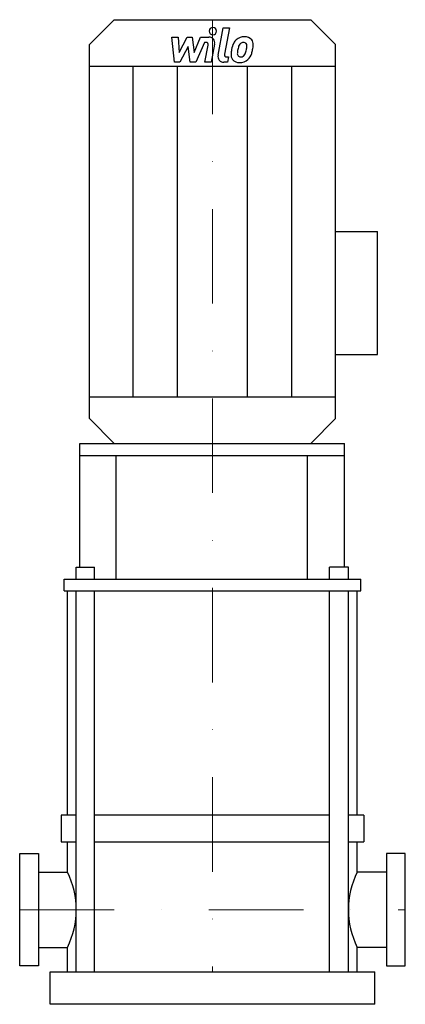
# Model space of a CAD drawing. Extents: x -102 to 102, y 0 to 520.
import ezdxf

# ---------------------------------------------------------------- set-up
doc = ezdxf.new("R2010")
doc.units = 0
doc.header["$LTSCALE"] = 100
doc.linetypes.add('DASHDOT', pattern=[1, 0.5, -0.25, 0, -0.25])
doc.layers.get('0').update_dxf_attribs({"color": 124})
doc.layers.add('CP_AXIS', color=143, linetype='DASHDOT', lineweight=18)
doc.layers.add('CP_DETAL', color=33, linetype='Continuous')

msp = doc.modelspace()

# ---------------------------------------------------------------- linework, layer by layer
for p, q in [((-65, 507.33), (-52, 520.5)), ((-52, 520.5), (52, 520.5)), ((65, 507.33), (52, 520.5)), ((-65, 309.67), (-65, 507.33)), ((65, 309.67), (65, 507.33)), ((-65, 495.94), (65, 495.94)), ((65, 408.5), (87.29, 408.5)), ((87.29, 343.5), (87.29, 408.5)), ((65, 343.5), (87.29, 343.5)), ((-65, 321.06), (65, 321.06)), ((-52, 296.5), (-65, 309.67)), ((52, 296.5), (65, 309.67)), ((-70.13, 231.14), (-70.13, 296.5)), ((-70.13, 296.5), (69.9, 296.5)), ((-52, 296.5), (52, 296.5)), ((69.9, 231.14), (69.9, 296.5)), ((-70.13, 290.18), (69.9, 290.18)), ((-50.91, 224.82), (-50.91, 290.18)), ((50.22, 224.82), (50.22, 290.18)), ((-72.07, 224.82), (-72.07, 231.14)), ((-72.07, 231.14), (-62.38, 231.14)), ((-62.38, 224.82), (-62.38, 231.14)), ((61.96, 224.82), (61.96, 231.14)), ((71.88, 231.14), (61.96, 231.14)), ((71.88, 224.82), (71.88, 231.14)), ((-78.44, 218.5), (-78.44, 224.82)), ((-78.44, 224.82), (78.4, 224.82)), ((78.4, 218.5), (78.4, 224.82)), ((-78.44, 218.5), (78.4, 218.5)), ((-76.69, 100), (-76.69, 218.5)), ((76.61, 100), (76.61, 218.5)), ((-80, 100), (-80, 85.95)), ((-72.07, 100), (-80, 100)), ((61.96, 100), (-62.38, 100)), ((80, 100), (71.88, 100)), ((80, 100), (80, 85.95)), ((-80, 85.95), (-72.07, 85.95)), ((-76.69, 69.92), (-76.69, 85.95)), ((-62.38, 85.95), (61.96, 85.95)), ((71.88, 85.95), (80, 85.95)), ((76.61, 69.92), (76.61, 85.95)), ((-102, 20.3), (-102, 79.7)), ((-102, 79.7), (-92, 79.7)), ((-92, 79.7), (-92, 20.3)), ((102, 79.7), (92, 79.7)), ((92, 79.7), (92, 20.3)), ((102, 20.3), (102, 79.7)), ((-92, 69.92), (-76.69, 69.92)), ((92, 69.92), (76.61, 69.92)), ((-92, 30.08), (-76.69, 30.08)), ((-76.69, 17.22), (-76.69, 30.08)), ((92, 30.08), (76.61, 30.08)), ((76.61, 17.22), (76.61, 30.08)), ((-92, 20.3), (-102, 20.3)), ((-85.91, 0), (-85.91, 17.22)), ((-85.91, 17.22), (85.91, 17.22)), ((85.91, 0), (85.91, 17.22)), ((92, 20.3), (102, 20.3)), ((85.91, 0), (-85.91, 0))]:
    msp.add_line(p, q)
for centre, major_axis, ratio, start_param, end_param in [((-165.93, 50), (-93.86, 0), 0.684624, -3.141593, -2.826462), ((167.96, 50), (-96.08, 0), 0.668833, -0.315131, 0), ((-165.93, 50), (-93.86, 0), 0.684624, 2.826462, 3.141593), ((167.96, 50), (-96.08, 0), 0.668833, 0, 0.315131)]:
    msp.add_ellipse(centre, major_axis=major_axis, ratio=ratio, start_param=start_param, end_param=end_param)
at = {"layer": 'CP_AXIS'}
for p, q in [((0, 520.5), (0, 17.22)), ((-102, 50), (102, 50))]:
    msp.add_line(p, q, dxfattribs=at)
at = {"layer": 'CP_DETAL'}
for p, q in [((2.96, 501.76), (5.73, 516.22)), ((5.73, 516.22), (9.02, 516.22)), ((9.02, 516.22), (6.33, 502.22)), ((-21.53, 511.33), (-18.14, 511.33)), ((-20.14, 497.99), (-21.53, 511.33)), ((-18.14, 511.33), (-17.6, 503.09)), ((-17.6, 503.09), (-13.34, 511.33)), ((-13.34, 511.33), (-10.78, 511.33)), ((-10.78, 511.33), (-9.66, 503.09)), ((-9.66, 503.09), (-6.37, 511.33)), ((-6.37, 511.33), (-1.96, 511.34)), ((-12.92, 506.37), (-17.27, 497.99)), ((-11.77, 497.99), (-12.92, 506.37)), ((-4.17, 508.52), (-8.9, 497.99)), ((-3.41, 508.52), (-4.17, 508.52)), ((-3.99, 497.99), (-2.26, 507.11)), ((1.11, 507.58), (-0.7, 497.99)), ((7.48, 500.81), (8.49, 500.81)), ((8.49, 500.81), (7.95, 497.99)), ((-41.98, 321.06), (-41.98, 495.94)), ((-17.27, 497.99), (-20.14, 497.99)), ((-18.49, 321.06), (-18.49, 495.94)), ((-8.9, 497.99), (-11.77, 497.99)), ((-0.7, 497.99), (-3.99, 497.99)), ((7.95, 497.99), (6.02, 497.99)), ((18.49, 321.06), (18.49, 495.94)), ((41.98, 321.06), (41.98, 495.94)), ((-72.07, 17.22), (-72.07, 218.5)), ((-62.38, 17.22), (-62.38, 218.5)), ((61.96, 17.22), (61.96, 218.5)), ((71.88, 17.22), (71.88, 218.5))]:
    msp.add_line(p, q, dxfattribs=at)
for centre, major_axis, start_param, end_param in [((0.22, 514.46), (0, 1.98), 4.712389, 10.995574), ((-1.95, 508.18), (0, 3.16), 4.522956, 6.2851), ((16.88, 504.87), (0, 6.62), -0.011717, 0.719047), ((17.26, 506.9), (0, 4.59), -0.875064, 0.066109), ((-3.4, 507.33), (0, 1.19), 4.522641, 6.283816), ((21.49, 502.86), (0, 11.68), 1.101504, 1.415012), ((16.56, 505.12), (0, 6.22), 0.706747, 1.06229), ((30.95, 501.28), (0, 18.12), 1.309179, 1.382067), ((17.14, 505.25), (0, 3.58), 0.738667, 1.370862), ((16.33, 506.04), (0, 2.45), -0.022787, 0.708547), ((16.44, 506.25), (0, 2.24), -0.360166, 0.022399), ((16.68, 506.98), (0, 1.47), -0.892005, -0.373104), ((16.22, 506.73), (0, 1.99), 4.685781, 5.339539), ((5.66, 507.02), (0, 12.7), 4.526967, 4.68585), ((17.55, 507.42), (0, 4.04), 4.663826, 5.356723), ((8.29, 507.51), (0, 13.42), 4.49919, 4.690723), ((6.02, 501.16), (0, 3.16), 1.378883, 3.141593), ((7.48, 502), (0, 1.19), 1.378882, 3.141593), ((13.87, 501.96), (0, 4.14), 1.456354, 2.212906), ((25.4, 501.47), (0, 15.83), 1.367174, 1.510161), ((15.19, 502.64), (0, 2.09), 1.449752, 2.193395), ((24.47, 502.26), (0, 11.49), 1.358757, 1.515497), ((14.78, 502.51), (0, 1.68), 2.273362, 3.224246), ((14.49, 506.7), (0, 5.88), 3.214627, 3.355049), ((15.01, 503.29), (0, 2.45), 3.442438, 3.844582), ((14.62, 503.69), (0, 3.01), 3.859587, 4.272849), ((8.22, 506.41), (0, 10.04), 4.302764, 4.538961), ((14.47, 504.47), (0, 6.61), 3.857217, 4.434154), ((2.24, 508.36), (0, 19.6), 4.416789, 4.523205), ((14.02, 502.3), (0, 4.47), 2.253527, 3.215613), ((14.38, 504.64), (0, 6.8), 3.135899, 3.850877)]:
    msp.add_ellipse(centre, major_axis=major_axis, ratio=0.986846, start_param=start_param, end_param=end_param, dxfattribs=at)

doc.saveas('drawing.dxf')
